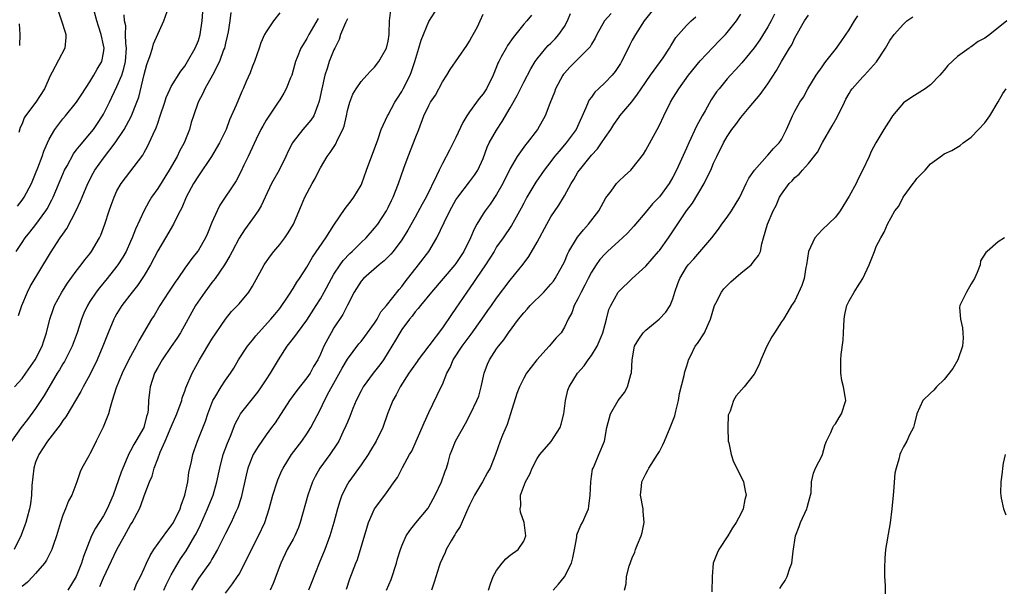
# Model space of a CAD drawing. Units: inches. Extents: x 2559000 to 2562000, y 1539000 to 1542000.
# Drawn here: x 2559857 to 2560002, y 1540106 to 1540189 of the extents above; entities that cross this region are included whole.
import ezdxf

# ---------------------------------------------------------------- set-up
doc = ezdxf.new("R2010")
doc.units = ezdxf.units.IN
doc.header["$MEASUREMENT"] = 0
doc.layers.add('LD25591539_2ft', color=40, linetype='Continuous')

msp = doc.modelspace()

# ---------------------------------------------------------------- linework, layer by layer
at = {"layer": 'LD25591539_2ft'}
for points, elevation in [([(2559873.52, 1540105), (2559873.95, 1540106.05), (2559874.45, 1540107), (2559875, 1540108.18), (2559875.36, 1540109), (2559875.87, 1540110.13), (2559876.41, 1540111), (2559878.33, 1540113.67), (2559879, 1540114.47), (2559879.34, 1540115), (2559880.32, 1540117), (2559880.47, 1540117.53), (2559881.01, 1540119), (2559881.43, 1540121), (2559881.62, 1540122.38), (2559881.98, 1540123.98), (2559882.18, 1540125), (2559882.38, 1540125.62), (2559882.85, 1540127), (2559884.05, 1540129.95), (2559884.4, 1540131), (2559885, 1540132.62), (2559885.16, 1540133), (2559885.44, 1540133.44), (2559886.36, 1540135), (2559887, 1540135.97), (2559887.76, 1540137), (2559888.23, 1540137.77), (2559888.93, 1540139), (2559890.24, 1540141), (2559891, 1540141.9), (2559891.48, 1540142.52), (2559891.89, 1540143), (2559893.71, 1540145), (2559894.3, 1540145.7), (2559895, 1540146.59), (2559895.31, 1540147), (2559895.97, 1540147.97), (2559896.65, 1540149), (2559896.78, 1540149.22), (2559897, 1540149.53), (2559897.55, 1540150.45), (2559897.93, 1540151), (2559899, 1540152.67), (2559899.85, 1540154.15), (2559901.82, 1540157), (2559903, 1540158.89), (2559904.66, 1540161.34), (2559905.54, 1540162.46), (2559905.94, 1540163), (2559907, 1540164.78), (2559907.11, 1540165), (2559907.8, 1540167), (2559909.47, 1540171.47), (2559909.99, 1540173), (2559910.9, 1540175), (2559911, 1540175.16), (2559911.98, 1540177), (2559912.37, 1540177.63), (2559913, 1540178.6), (2559913.23, 1540179), (2559914.23, 1540181), (2559914.46, 1540181.54), (2559914.93, 1540183), (2559915.53, 1540185), (2559915.85, 1540186.15), (2559917, 1540188.93), (2559918.32, 1540191)], 8490), ([(2559950.35, 1540191), (2559948.75, 1540189), (2559947.47, 1540187), (2559947, 1540186.15), (2559946.61, 1540185.39), (2559945.86, 1540183.86), (2559945.42, 1540183), (2559945.26, 1540182.74), (2559944.46, 1540181.54), (2559944.02, 1540181), (2559943, 1540179.9), (2559942.02, 1540179), (2559941.5, 1540178.5), (2559941, 1540177.78), (2559940.65, 1540177.35), (2559940.48, 1540177), (2559940.16, 1540176.16), (2559938.71, 1540173), (2559937.27, 1540171), (2559936.2, 1540169.8), (2559935.55, 1540169), (2559935, 1540168.26), (2559934.03, 1540167), (2559932.79, 1540165.21), (2559931.47, 1540163), (2559931, 1540162.12), (2559930.63, 1540161.37), (2559929.61, 1540159.61), (2559929.17, 1540158.82), (2559927.95, 1540157), (2559927, 1540155.65), (2559926.62, 1540155), (2559925.36, 1540153), (2559923.99, 1540151), (2559923.61, 1540150.39), (2559922.58, 1540149), (2559921, 1540146.6), (2559920.33, 1540145.67), (2559919, 1540143.72), (2559917, 1540141.05), (2559915.43, 1540139), (2559915.27, 1540138.73), (2559914.07, 1540137), (2559912.79, 1540135), (2559912.19, 1540133.81), (2559911.69, 1540133), (2559910.91, 1540131), (2559910.19, 1540129), (2559909.23, 1540127), (2559908.38, 1540125.62), (2559908.03, 1540125), (2559907, 1540123.51), (2559905.2, 1540121), (2559905, 1540120.64), (2559904.17, 1540119), (2559903.86, 1540118.14), (2559903.51, 1540117), (2559902.99, 1540115), (2559902.39, 1540113), (2559901.65, 1540111), (2559900.83, 1540109), (2559899.76, 1540106.24), (2559899.25, 1540105)], 8480), ([(2559887.77, 1540190.23), (2559887.62, 1540189), (2559887.38, 1540187.38), (2559887.25, 1540186.75), (2559887, 1540185.71), (2559886.84, 1540185), (2559886.73, 1540184.73), (2559886.11, 1540183), (2559885.08, 1540181), (2559883.98, 1540179), (2559883.68, 1540178.32), (2559882.99, 1540177), (2559882.26, 1540175), (2559881.96, 1540174.04), (2559881.67, 1540173), (2559880.92, 1540171), (2559880.23, 1540169.77), (2559879.86, 1540169), (2559878.68, 1540167), (2559877, 1540164.28), (2559876.11, 1540163), (2559875.7, 1540162.3), (2559874.99, 1540161.01), (2559873.74, 1540158.26), (2559873.24, 1540157), (2559873, 1540156.47), (2559872.33, 1540155), (2559871.86, 1540154.14), (2559871.13, 1540153), (2559871, 1540152.83), (2559869.55, 1540151), (2559868.4, 1540149.6), (2559867.94, 1540149), (2559867, 1540147.59), (2559866.63, 1540147), (2559866.11, 1540145.89), (2559865.76, 1540145), (2559865.12, 1540143), (2559864.38, 1540141), (2559863.24, 1540138.76), (2559863, 1540138.39), (2559862.5, 1540137.5), (2559862.18, 1540137), (2559860.26, 1540133.74), (2559859, 1540131.83), (2559857.8, 1540130.2), (2559856.86, 1540129), (2559855.46, 1540127)], 8500), ([(2559895, 1540190.19), (2559894.07, 1540189), (2559893, 1540187.42), (2559892.75, 1540187), (2559892.21, 1540185.79), (2559891.97, 1540185), (2559891.27, 1540183), (2559891, 1540182.35), (2559890.63, 1540181.37), (2559890.06, 1540180.06), (2559889.63, 1540179), (2559889.43, 1540178.57), (2559888.57, 1540176.57), (2559887.58, 1540174.42), (2559887.08, 1540173), (2559886.13, 1540171), (2559884.94, 1540169), (2559883, 1540166.13), (2559882.3, 1540165), (2559881.22, 1540163), (2559880.56, 1540161.44), (2559880.32, 1540161), (2559879.64, 1540159.64), (2559879.35, 1540159), (2559878.16, 1540157), (2559877, 1540155.1), (2559875.92, 1540153), (2559875, 1540151.45), (2559874.72, 1540151), (2559874.02, 1540149.98), (2559873.22, 1540149), (2559871.7, 1540147), (2559871, 1540145.85), (2559870.7, 1540145.3), (2559870.54, 1540145), (2559869.7, 1540143), (2559868.91, 1540141), (2559868.06, 1540139), (2559867, 1540136.79), (2559866.02, 1540135), (2559865.68, 1540134.32), (2559863.43, 1540130.57), (2559863, 1540130.03), (2559862.6, 1540129.4), (2559860.77, 1540127), (2559859.45, 1540125), (2559859, 1540123.87), (2559858.72, 1540123), (2559858.46, 1540120.46), (2559858.41, 1540119), (2559858.26, 1540117.74), (2559858.1, 1540117), (2559857.74, 1540115.74), (2559857.56, 1540115), (2559857.42, 1540114.58), (2559856.88, 1540113.12), (2559855.83, 1540111)], 8498), ([(2559855.9, 1540135), (2559857, 1540136.26), (2559857.54, 1540137), (2559858.94, 1540139), (2559859.95, 1540141), (2559860.19, 1540141.81), (2559860.62, 1540143), (2559861.09, 1540145), (2559861.57, 1540146.43), (2559861.78, 1540147), (2559862.87, 1540149), (2559863.71, 1540150.29), (2559865, 1540152.06), (2559865.73, 1540153), (2559866.26, 1540153.74), (2559867, 1540154.66), (2559867.26, 1540155), (2559868.43, 1540157), (2559868.6, 1540157.4), (2559869.21, 1540159), (2559869.85, 1540161), (2559870.16, 1540161.84), (2559870.57, 1540163), (2559871, 1540163.93), (2559871.6, 1540165), (2559874.79, 1540169.21), (2559875, 1540169.6), (2559875.51, 1540170.49), (2559875.76, 1540171), (2559876.32, 1540172.32), (2559876.76, 1540173.24), (2559877, 1540173.94), (2559877.38, 1540175), (2559878.04, 1540177), (2559878.27, 1540177.73), (2559878.82, 1540179), (2559879, 1540179.35), (2559880.41, 1540181.59), (2559881, 1540182.33), (2559881.42, 1540183), (2559882.53, 1540185), (2559883, 1540186.13), (2559883.28, 1540187), (2559883.57, 1540189), (2559883.64, 1540190.36)], 8502), ([(2559856.11, 1540155), (2559857, 1540156.33), (2559857.47, 1540157), (2559858.16, 1540157.84), (2559859.02, 1540158.98), (2559860.5, 1540161), (2559860.7, 1540161.3), (2559861.41, 1540162.59), (2559861.6, 1540163), (2559863, 1540166.4), (2559863.26, 1540167), (2559863.63, 1540167.63), (2559864.59, 1540169.41), (2559865, 1540169.92), (2559865.45, 1540170.55), (2559867, 1540172.33), (2559867.51, 1540173), (2559868.12, 1540173.88), (2559868.85, 1540175), (2559869, 1540175.26), (2559869.88, 1540177), (2559871, 1540179.32), (2559871.7, 1540181), (2559872.03, 1540181.97), (2559872.26, 1540183), (2559872.41, 1540185), (2559872.3, 1540185.7), (2559872.27, 1540187), (2559872.28, 1540188.28), (2559872.11, 1540189), (2559872.07, 1540189.92)], 8506), ([(2559856.31, 1540161.69), (2559857, 1540162.56), (2559857.31, 1540163), (2559858.37, 1540165), (2559859, 1540166.5), (2559859.32, 1540167.32), (2559859.94, 1540169), (2559860.21, 1540169.79), (2559860.74, 1540171), (2559861, 1540171.55), (2559861.83, 1540173), (2559863, 1540174.55), (2559863.39, 1540175), (2559865.03, 1540177), (2559865.79, 1540178.21), (2559867, 1540180.04), (2559867.58, 1540181), (2559868.09, 1540181.91), (2559868.76, 1540183), (2559869, 1540184.31), (2559869.09, 1540185), (2559869, 1540185.45), (2559868.64, 1540187), (2559868.25, 1540188.25), (2559868.04, 1540189), (2559867.69, 1540190.31)], 8508), ([(2559856.46, 1540145.54), (2559856.95, 1540147), (2559857.82, 1540149), (2559858.2, 1540149.8), (2559861.21, 1540154.79), (2559862.64, 1540157), (2559863, 1540157.53), (2559863.61, 1540158.39), (2559864.98, 1540161.02), (2559865.61, 1540162.39), (2559865.85, 1540163), (2559866.68, 1540165), (2559867.47, 1540166.53), (2559867.74, 1540167), (2559869, 1540168.76), (2559870.74, 1540171), (2559872.04, 1540173), (2559872.39, 1540173.61), (2559873.08, 1540174.92), (2559873.93, 1540177), (2559874.22, 1540177.78), (2559875, 1540181.08), (2559875.41, 1540182.59), (2559875.91, 1540183.91), (2559876.23, 1540185), (2559876.39, 1540185.61), (2559877.91, 1540189), (2559878.41, 1540190.41)], 8504), ([(2559862.35, 1540190.35), (2559862.82, 1540189), (2559863.33, 1540187.33), (2559863.45, 1540187), (2559863.46, 1540186.54), (2559863.32, 1540185), (2559861.43, 1540181.43), (2559861.18, 1540181), (2559860.3, 1540179), (2559859.02, 1540177), (2559857.51, 1540175), (2559857.31, 1540174.69), (2559857, 1540173.83), (2559856.72, 1540173.28), (2559856.52, 1540172.52)], 8510), ([(2559900.65, 1540189.35), (2559899.3, 1540187), (2559899, 1540186.44), (2559898.44, 1540185.55), (2559898.14, 1540185), (2559897.59, 1540183.59), (2559897.34, 1540183), (2559897, 1540181.74), (2559896.77, 1540181), (2559896.59, 1540180.59), (2559895.96, 1540179), (2559895.63, 1540178.37), (2559895, 1540177.37), (2559894.79, 1540177), (2559893, 1540174.38), (2559892.5, 1540173.5), (2559892.24, 1540173), (2559891.55, 1540171.55), (2559890.36, 1540169), (2559889.73, 1540167.73), (2559889.27, 1540166.73), (2559888.6, 1540165.4), (2559886.18, 1540161.82), (2559885.76, 1540161), (2559885, 1540159.24), (2559884.35, 1540157.65), (2559884.06, 1540157), (2559883, 1540155.2), (2559882.86, 1540155), (2559882.04, 1540153.96), (2559881, 1540152.51), (2559879.97, 1540151), (2559879.56, 1540150.44), (2559878.59, 1540149), (2559877.32, 1540147), (2559876.46, 1540145.54), (2559876.11, 1540145), (2559874.2, 1540141.81), (2559873.82, 1540141), (2559873, 1540139.48), (2559872.16, 1540137.84), (2559871.75, 1540137), (2559870.87, 1540134.87), (2559870.31, 1540133), (2559869.97, 1540131.97), (2559869.73, 1540131), (2559868.94, 1540129.06), (2559867.93, 1540127), (2559867.65, 1540126.35), (2559867, 1540125.1), (2559866.84, 1540124.84), (2559865.81, 1540123), (2559865.56, 1540122.44), (2559865.09, 1540121), (2559864.35, 1540119), (2559863.84, 1540118.16), (2559863.41, 1540117), (2559863, 1540116.05), (2559862.66, 1540115), (2559862.09, 1540113), (2559861.58, 1540111.58), (2559861.4, 1540111), (2559860.59, 1540109.41), (2559860.3, 1540109), (2559859, 1540107.44), (2559858.6, 1540107), (2559857.81, 1540106.19), (2559857, 1540105.54)], 8496), ([(2559905, 1540189.3), (2559904.85, 1540189), (2559904.71, 1540188.71), (2559903.99, 1540187), (2559903.75, 1540186.25), (2559903.12, 1540185), (2559903, 1540184.73), (2559902.31, 1540183), (2559902, 1540182), (2559901.66, 1540181), (2559901.19, 1540179), (2559900.84, 1540177.16), (2559900.79, 1540177), (2559900.62, 1540176.62), (2559900.01, 1540175), (2559899.61, 1540174.38), (2559898.42, 1540173), (2559897, 1540171.17), (2559896.88, 1540171), (2559896.23, 1540169.77), (2559895.89, 1540169), (2559894.91, 1540167), (2559893.81, 1540165), (2559892.84, 1540163), (2559892.28, 1540161.72), (2559891.82, 1540161), (2559891, 1540159.79), (2559889.81, 1540158.19), (2559889, 1540156.94), (2559887.99, 1540155), (2559887.66, 1540154.34), (2559886.84, 1540153), (2559885.46, 1540151), (2559885, 1540150.41), (2559883.96, 1540149), (2559882.6, 1540147), (2559880.37, 1540143), (2559879.84, 1540142.16), (2559879, 1540140.98), (2559877.66, 1540139), (2559877, 1540137.86), (2559876.54, 1540137), (2559875.89, 1540135), (2559875.78, 1540134.22), (2559875.66, 1540133), (2559875.58, 1540131.58), (2559875.49, 1540131), (2559875.37, 1540130.63), (2559874.97, 1540129), (2559873.8, 1540127), (2559873.48, 1540126.52), (2559873, 1540125.57), (2559872.78, 1540125.22), (2559872.51, 1540124.51), (2559871.84, 1540123), (2559871.6, 1540122.4), (2559870.41, 1540119), (2559869.57, 1540117), (2559869, 1540115.97), (2559868.36, 1540115), (2559867.84, 1540114.16), (2559867.26, 1540113), (2559866.05, 1540109.95), (2559865.77, 1540109), (2559864.97, 1540107), (2559863.74, 1540105)], 8494), ([(2559868.47, 1540105.53), (2559869, 1540106.83), (2559871, 1540111), (2559872.09, 1540113), (2559872.42, 1540113.58), (2559873, 1540114.66), (2559873.22, 1540115), (2559874.31, 1540117), (2559874.53, 1540117.47), (2559875, 1540118.9), (2559875.79, 1540121), (2559876.18, 1540121.82), (2559876.47, 1540123), (2559877, 1540124.36), (2559877.36, 1540125.36), (2559878.11, 1540127), (2559879, 1540129.11), (2559879.83, 1540131), (2559880.34, 1540132.34), (2559880.55, 1540133), (2559880.63, 1540133.37), (2559881, 1540134.37), (2559881.15, 1540134.85), (2559882.07, 1540137), (2559883.19, 1540139), (2559885, 1540142.02), (2559886.99, 1540145.01), (2559887.88, 1540146.12), (2559888.76, 1540147), (2559889, 1540147.26), (2559890.47, 1540149), (2559891, 1540149.85), (2559892.38, 1540152.38), (2559892.7, 1540153), (2559892.82, 1540153.18), (2559893.64, 1540154.36), (2559894.15, 1540155), (2559895, 1540156.02), (2559895.75, 1540157), (2559896.25, 1540157.75), (2559897.04, 1540159), (2559898.2, 1540161.8), (2559898.71, 1540163), (2559899.81, 1540165), (2559900.25, 1540165.75), (2559900.84, 1540167), (2559901, 1540167.31), (2559901.98, 1540169), (2559902.42, 1540169.58), (2559903.22, 1540170.78), (2559903.57, 1540171.57), (2559904.32, 1540173), (2559904.51, 1540173.49), (2559904.85, 1540175), (2559905, 1540175.77), (2559905.32, 1540177), (2559905.78, 1540178.22), (2559906.26, 1540179), (2559907, 1540180.09), (2559907.87, 1540181), (2559908.4, 1540181.6), (2559909, 1540182.19), (2559909.63, 1540183), (2559910.75, 1540185), (2559911, 1540186.03), (2559911.16, 1540187), (2559911.17, 1540187.17), (2559911.2, 1540189), (2559911.41, 1540190.59)], 8492), ([(2559877.89, 1540105), (2559878.23, 1540105.77), (2559879, 1540107.26), (2559880.38, 1540109.62), (2559881.2, 1540110.8), (2559882.5, 1540113), (2559882.67, 1540113.33), (2559883.34, 1540114.66), (2559884.37, 1540117), (2559884.53, 1540117.47), (2559885.17, 1540119), (2559885.75, 1540121), (2559886.16, 1540123), (2559886.67, 1540125), (2559887.29, 1540126.71), (2559887.73, 1540127.73), (2559888.44, 1540129.56), (2559889, 1540130.62), (2559889.23, 1540131), (2559891.78, 1540134.22), (2559892.33, 1540135), (2559893, 1540136.04), (2559893.65, 1540137), (2559894.82, 1540139), (2559896.1, 1540141), (2559896.51, 1540141.49), (2559897.38, 1540142.62), (2559897.62, 1540143), (2559899, 1540144.86), (2559900.39, 1540147), (2559901, 1540148), (2559901.55, 1540149), (2559902.62, 1540151), (2559903, 1540151.62), (2559903.91, 1540153), (2559904.36, 1540153.64), (2559905.32, 1540154.68), (2559905.67, 1540155), (2559907, 1540156.31), (2559907.74, 1540157), (2559909, 1540158.41), (2559909.46, 1540159), (2559910.75, 1540161), (2559911, 1540161.47), (2559911.49, 1540162.51), (2559911.75, 1540163), (2559912.52, 1540165), (2559913.3, 1540167.3), (2559913.95, 1540169), (2559914.76, 1540171), (2559915, 1540171.68), (2559915.54, 1540173), (2559916.28, 1540175), (2559917, 1540176.54), (2559917.25, 1540177), (2559917.96, 1540178.04), (2559919, 1540180.01), (2559919.65, 1540181), (2559920.14, 1540181.86), (2559922.6, 1540185.4), (2559923, 1540186.02), (2559923.34, 1540186.66), (2559923.56, 1540187), (2559924.16, 1540188.16), (2559924.57, 1540189), (2559925, 1540190.02)], 8488), ([(2559932.15, 1540189.85), (2559931.44, 1540189), (2559931, 1540188.54), (2559929.46, 1540186.54), (2559928.62, 1540185.38), (2559928.39, 1540185), (2559927.69, 1540183.69), (2559927.3, 1540183), (2559927.2, 1540182.8), (2559927, 1540182.25), (2559926.49, 1540181), (2559925.5, 1540179), (2559925, 1540178.24), (2559924.44, 1540177.57), (2559924.05, 1540177), (2559923, 1540175.57), (2559922.62, 1540175), (2559922, 1540174.01), (2559921, 1540171.81), (2559920.6, 1540171), (2559920.07, 1540169.93), (2559919, 1540167.98), (2559918.51, 1540167), (2559918.15, 1540166.15), (2559916.61, 1540163), (2559916.03, 1540161.97), (2559915, 1540160.04), (2559913.89, 1540158.11), (2559913, 1540156.72), (2559911.72, 1540155), (2559911.4, 1540154.6), (2559910.42, 1540153.58), (2559909.69, 1540153), (2559907.36, 1540151), (2559907, 1540150.58), (2559905.98, 1540149), (2559905, 1540147.06), (2559904.33, 1540145.67), (2559903, 1540143.7), (2559902.57, 1540143), (2559902.11, 1540142.11), (2559901.51, 1540141), (2559901, 1540139.82), (2559900.6, 1540139), (2559899.99, 1540138.01), (2559899.47, 1540137), (2559899, 1540136.32), (2559897.54, 1540134.46), (2559896.44, 1540133), (2559894.31, 1540129.69), (2559893.81, 1540129), (2559893, 1540127.9), (2559891.81, 1540126.19), (2559891.1, 1540125), (2559891, 1540124.78), (2559890.3, 1540123), (2559890.03, 1540121.97), (2559889.31, 1540118.69), (2559888.84, 1540117.16), (2559888.55, 1540116.55), (2559887.86, 1540115), (2559887, 1540113.38), (2559885.81, 1540111), (2559885, 1540109.58), (2559884.8, 1540109.2), (2559883, 1540106.71), (2559881.98, 1540105)], 8486), ([(2559887, 1540104.57), (2559888.06, 1540105.94), (2559888.78, 1540107), (2559889, 1540107.37), (2559889.88, 1540109), (2559890.83, 1540111), (2559891.85, 1540113), (2559892.79, 1540115), (2559893.46, 1540117), (2559894, 1540119), (2559894.63, 1540121), (2559894.73, 1540121.27), (2559895.33, 1540122.67), (2559895.49, 1540123), (2559896.74, 1540125), (2559898.27, 1540127), (2559899, 1540128.06), (2559899.59, 1540129), (2559901, 1540131.72), (2559901.62, 1540133), (2559902.31, 1540134.31), (2559903, 1540135.53), (2559904.23, 1540137.77), (2559905, 1540139.1), (2559906.67, 1540141.33), (2559907, 1540141.72), (2559907.57, 1540142.43), (2559909, 1540144.41), (2559909.38, 1540145), (2559909.94, 1540146.06), (2559910.74, 1540147), (2559912.61, 1540149.39), (2559913, 1540149.81), (2559913.5, 1540150.5), (2559915.49, 1540153), (2559916.98, 1540155), (2559918.17, 1540157), (2559919.25, 1540159.25), (2559920.11, 1540161), (2559921, 1540162.6), (2559921.26, 1540163), (2559923, 1540165.25), (2559923.73, 1540166.27), (2559924.21, 1540167), (2559925, 1540168.73), (2559925.6, 1540170.4), (2559925.9, 1540171), (2559927, 1540172.91), (2559927.83, 1540174.17), (2559929, 1540176.17), (2559930.02, 1540177.98), (2559931, 1540179.98), (2559932.04, 1540181.96), (2559932.7, 1540183), (2559933, 1540183.42), (2559934.26, 1540185), (2559934.61, 1540185.39), (2559935, 1540185.74), (2559935.62, 1540186.38), (2559936.16, 1540187), (2559937, 1540188.21), (2559937.45, 1540189), (2559937.88, 1540190.12)], 8484), ([(2559943.87, 1540190.13), (2559942.9, 1540189), (2559941.76, 1540187), (2559941.52, 1540186.48), (2559941, 1540185.59), (2559940.79, 1540185.21), (2559940.62, 1540185), (2559937.81, 1540182.19), (2559937, 1540181.32), (2559936.86, 1540181.14), (2559936.77, 1540181), (2559935.69, 1540179), (2559935.51, 1540178.49), (2559934.83, 1540176.83), (2559934.15, 1540175), (2559933.05, 1540173), (2559931.51, 1540171), (2559931.27, 1540170.73), (2559931, 1540170.38), (2559930.02, 1540169), (2559929, 1540167.25), (2559927.92, 1540165), (2559927, 1540163.38), (2559926.03, 1540161.97), (2559925.31, 1540161), (2559925, 1540160.52), (2559924.08, 1540159), (2559923.7, 1540158.3), (2559923.16, 1540157), (2559922.16, 1540155), (2559921, 1540153.22), (2559920.83, 1540153), (2559917.39, 1540149), (2559915.76, 1540147), (2559915.44, 1540146.56), (2559915, 1540146.09), (2559914.54, 1540145.46), (2559914.13, 1540145), (2559913, 1540143.45), (2559912.71, 1540143), (2559912.1, 1540141.9), (2559911, 1540140.11), (2559910.29, 1540139), (2559909.75, 1540138.25), (2559908.79, 1540137), (2559907.33, 1540135), (2559907, 1540134.41), (2559906.3, 1540133), (2559905.79, 1540131.79), (2559905.47, 1540131), (2559905.35, 1540130.65), (2559905, 1540129.81), (2559904.77, 1540129.23), (2559904.33, 1540128.33), (2559903.72, 1540127), (2559903.45, 1540126.55), (2559902.38, 1540125), (2559900.92, 1540123), (2559900.23, 1540121.77), (2559899.85, 1540121), (2559899.13, 1540119), (2559898.04, 1540115), (2559897.77, 1540114.23), (2559897.24, 1540113), (2559897, 1540112.54), (2559896.12, 1540111), (2559895.15, 1540109), (2559894.04, 1540105.96), (2559893.6, 1540105)], 8482), ([(2559904.85, 1540105.15), (2559905.35, 1540106.65), (2559906.25, 1540109), (2559906.46, 1540109.54), (2559907.84, 1540114.16), (2559908.12, 1540115), (2559909, 1540117), (2559910.53, 1540119), (2559911, 1540119.73), (2559911.88, 1540121), (2559912.37, 1540121.63), (2559913.09, 1540123.09), (2559914.14, 1540125), (2559914.48, 1540125.52), (2559915.11, 1540127), (2559916.01, 1540129), (2559916.29, 1540129.71), (2559917, 1540131.23), (2559918.84, 1540135), (2559919, 1540135.36), (2559919.66, 1540137), (2559920.13, 1540137.87), (2559920.6, 1540139), (2559921.9, 1540141), (2559923.23, 1540142.77), (2559924.83, 1540145), (2559925.72, 1540146.28), (2559926.25, 1540147), (2559927, 1540148.08), (2559929, 1540150.75), (2559930.89, 1540153.11), (2559931.76, 1540154.24), (2559933, 1540156.37), (2559934.38, 1540159), (2559935, 1540160.1), (2559936.17, 1540161.83), (2559937, 1540163.21), (2559937.98, 1540165), (2559938.38, 1540165.62), (2559939, 1540166.7), (2559939.2, 1540167), (2559941, 1540169.2), (2559941.86, 1540170.14), (2559942.48, 1540171), (2559943, 1540171.79), (2559943.86, 1540173), (2559944.3, 1540173.7), (2559945, 1540174.78), (2559945.17, 1540175), (2559946.92, 1540177.08), (2559947.79, 1540178.21), (2559948.31, 1540179), (2559949.7, 1540181), (2559951.18, 1540183), (2559951.56, 1540183.56), (2559952.52, 1540185), (2559952.68, 1540185.32), (2559953.44, 1540186.57), (2559955, 1540188.35), (2559955.68, 1540189), (2559956.37, 1540189.63)], 8478), ([(2559910.76, 1540105), (2559911.43, 1540106.57), (2559912.22, 1540109), (2559912.38, 1540109.62), (2559912.8, 1540111), (2559913, 1540111.52), (2559913.67, 1540113), (2559914.2, 1540113.8), (2559915.08, 1540114.92), (2559916.89, 1540117.11), (2559917, 1540117.29), (2559917.95, 1540119), (2559918.86, 1540121), (2559919.42, 1540122.58), (2559919.59, 1540123), (2559919.85, 1540123.85), (2559920.15, 1540125), (2559920.37, 1540125.63), (2559920.95, 1540127), (2559922.4, 1540129.6), (2559923.16, 1540131), (2559924.09, 1540133), (2559924.35, 1540133.65), (2559924.7, 1540135), (2559925.16, 1540137), (2559925.66, 1540138.34), (2559925.96, 1540139), (2559927, 1540140.63), (2559927.26, 1540141), (2559928.06, 1540141.94), (2559928.76, 1540143), (2559930.24, 1540145), (2559931, 1540145.93), (2559931.52, 1540146.48), (2559931.93, 1540147), (2559933.94, 1540149), (2559935, 1540150.16), (2559935.38, 1540150.62), (2559935.65, 1540151), (2559936.78, 1540153), (2559937, 1540153.48), (2559937.43, 1540154.57), (2559937.66, 1540155), (2559938.91, 1540157.1), (2559939.8, 1540158.2), (2559940.56, 1540159), (2559942.07, 1540161), (2559943.12, 1540162.88), (2559943.87, 1540163.87), (2559944.69, 1540165), (2559945, 1540165.34), (2559945.84, 1540166.16), (2559946.8, 1540167), (2559947, 1540167.21), (2559948.64, 1540169.36), (2559949, 1540169.92), (2559950.69, 1540173), (2559951, 1540173.61), (2559951.64, 1540175), (2559952.64, 1540177), (2559953, 1540177.61), (2559953.54, 1540178.46), (2559953.85, 1540179), (2559955.28, 1540181), (2559957, 1540183.1), (2559958.89, 1540185.11), (2559959.89, 1540186.11), (2559960.74, 1540187), (2559961, 1540187.3), (2559962.37, 1540189), (2559963, 1540189.99)], 8476), ([(2559968, 1540190), (2559967.47, 1540189), (2559967, 1540188.14), (2559965.8, 1540186.2), (2559964.98, 1540185.02), (2559963.18, 1540182.82), (2559962.23, 1540181.77), (2559961.5, 1540181), (2559961, 1540180.45), (2559959.81, 1540179), (2559959.45, 1540178.55), (2559958.64, 1540177.36), (2559957.76, 1540175.76), (2559957.32, 1540175), (2559956.5, 1540173.5), (2559955.33, 1540171), (2559955, 1540170.22), (2559953.55, 1540167), (2559953, 1540165.95), (2559952.45, 1540165), (2559951, 1540163.04), (2559950, 1540162), (2559949.14, 1540161), (2559947.26, 1540158.74), (2559946.3, 1540157.7), (2559945.56, 1540157), (2559945, 1540156.51), (2559943.36, 1540155), (2559943, 1540154.65), (2559942.22, 1540153.78), (2559941.67, 1540153), (2559941, 1540151.95), (2559940.5, 1540151), (2559940.01, 1540149.99), (2559939.46, 1540149), (2559939, 1540148), (2559938.42, 1540147), (2559938.08, 1540145.92), (2559937.56, 1540145), (2559937, 1540143.81), (2559936.52, 1540143), (2559935.78, 1540142.22), (2559934.77, 1540141), (2559932.92, 1540139), (2559932.08, 1540137.92), (2559931.4, 1540137), (2559931, 1540136.3), (2559930.35, 1540135), (2559929.98, 1540134.02), (2559929.06, 1540131), (2559928.54, 1540129.46), (2559927.85, 1540127.85), (2559927.52, 1540127), (2559926.84, 1540125), (2559926.04, 1540123), (2559925.65, 1540122.35), (2559924.93, 1540121), (2559923.71, 1540119), (2559923.49, 1540118.51), (2559923, 1540117.53), (2559922.55, 1540116.55), (2559921.63, 1540114.37), (2559921, 1540113.45), (2559920.84, 1540113.16), (2559920.73, 1540113), (2559920.3, 1540112.3), (2559919.56, 1540111), (2559919.42, 1540110.58), (2559919, 1540109.73), (2559918.69, 1540109), (2559918.52, 1540108.52), (2559917.8, 1540106.2), (2559917.38, 1540105)], 8474), ([(2559925.8, 1540105), (2559926.08, 1540105.92), (2559926.5, 1540107), (2559927, 1540107.92), (2559927.83, 1540109), (2559928.36, 1540109.64), (2559929, 1540110.16), (2559930.17, 1540111), (2559931, 1540112.24), (2559931.31, 1540113), (2559931.04, 1540115), (2559930.53, 1540116.53), (2559930.49, 1540117), (2559930.56, 1540117.44), (2559930.53, 1540119), (2559931.24, 1540121), (2559931.88, 1540122.12), (2559932.23, 1540123), (2559933, 1540124.44), (2559933.37, 1540125), (2559935.05, 1540126.95), (2559936.37, 1540129), (2559936.52, 1540129.48), (2559936.93, 1540131), (2559937.15, 1540133), (2559937.5, 1540134.5), (2559937.71, 1540135), (2559938.92, 1540137), (2559939.9, 1540138.1), (2559940.48, 1540139), (2559941, 1540139.63), (2559941.81, 1540141), (2559942.41, 1540142.41), (2559942.68, 1540143), (2559943, 1540144.25), (2559943.22, 1540145), (2559943.57, 1540146.43), (2559943.84, 1540147), (2559944.95, 1540149), (2559945, 1540149.06), (2559946.99, 1540151), (2559949, 1540152.82), (2559950.89, 1540155), (2559951, 1540155.13), (2559952.36, 1540157), (2559955, 1540160.96), (2559955.88, 1540162.12), (2559957.61, 1540165), (2559958.13, 1540166.13), (2559958.57, 1540167), (2559959, 1540168.01), (2559959.46, 1540169), (2559960.46, 1540171), (2559961, 1540171.96), (2559961.71, 1540173), (2559962.27, 1540173.73), (2559963, 1540174.75), (2559964.25, 1540176.25), (2559965.86, 1540178.14), (2559967, 1540179.72), (2559968.29, 1540181.71), (2559969.02, 1540183.02), (2559970.21, 1540185), (2559970.52, 1540185.48), (2559971, 1540186.51), (2559972.42, 1540189), (2559973, 1540189.87)], 8472), ([(2559935.33, 1540105), (2559936.14, 1540105.86), (2559937.02, 1540106.98), (2559938.03, 1540109), (2559938.25, 1540109.75), (2559938.46, 1540111), (2559938.81, 1540112.81), (2559938.85, 1540113.15), (2559939.41, 1540114.59), (2559939.64, 1540115), (2559940.53, 1540117), (2559940.62, 1540117.38), (2559940.81, 1540119), (2559940.87, 1540121), (2559941, 1540121.75), (2559941.16, 1540122.84), (2559941.22, 1540123), (2559941.44, 1540123.44), (2559942.09, 1540125), (2559942.89, 1540127), (2559943.25, 1540129), (2559943.8, 1540131), (2559944.95, 1540133), (2559945.84, 1540134.16), (2559946.29, 1540135), (2559946.81, 1540136.81), (2559946.91, 1540137.09), (2559946.97, 1540139), (2559947.35, 1540141), (2559947.98, 1540142.02), (2559948.62, 1540143), (2559949, 1540143.39), (2559950.99, 1540145.01), (2559951.96, 1540146.04), (2559952.61, 1540147), (2559953, 1540147.98), (2559953.3, 1540149), (2559953.75, 1540150.25), (2559954, 1540151), (2559955, 1540152.67), (2559955.24, 1540153), (2559956.11, 1540153.89), (2559958.73, 1540157), (2559959.73, 1540158.27), (2559960.21, 1540159), (2559961, 1540160.07), (2559961.64, 1540161), (2559962.86, 1540163), (2559963.83, 1540165), (2559964.2, 1540165.8), (2559965.02, 1540167), (2559966.89, 1540169.11), (2559967, 1540169.2), (2559967.83, 1540170.17), (2559968.66, 1540171), (2559969, 1540171.53), (2559969.78, 1540173), (2559970.13, 1540173.87), (2559970.65, 1540175), (2559971, 1540175.68), (2559971.73, 1540177), (2559972.25, 1540177.75), (2559972.9, 1540179), (2559974.13, 1540181), (2559975, 1540182.25), (2559975.31, 1540182.69), (2559975.58, 1540183), (2559977.13, 1540185), (2559977.9, 1540186.1), (2559979, 1540187.71), (2559979.78, 1540189), (2559980.26, 1540189.74)], 8470), ([(2559945.88, 1540105), (2559946.09, 1540105.91), (2559946.15, 1540107), (2559946.56, 1540108.56), (2559947, 1540109.79), (2559947.37, 1540110.63), (2559947.48, 1540111), (2559947.76, 1540111.76), (2559948.31, 1540113), (2559948.49, 1540113.51), (2559948.77, 1540115), (2559948.63, 1540116.63), (2559948.62, 1540117), (2559948.24, 1540119), (2559948.37, 1540120.37), (2559948.4, 1540121), (2559949, 1540122.18), (2559949.3, 1540122.7), (2559949.43, 1540123), (2559950.74, 1540125), (2559951, 1540125.45), (2559951.53, 1540126.47), (2559951.77, 1540127), (2559952.6, 1540129), (2559953.26, 1540130.74), (2559953.42, 1540131.42), (2559953.82, 1540133), (2559953.99, 1540134.01), (2559954.67, 1540136.67), (2559954.78, 1540137.22), (2559955, 1540137.94), (2559955.23, 1540138.77), (2559955.32, 1540139), (2559955.65, 1540139.65), (2559956.3, 1540141), (2559956.61, 1540141.39), (2559957.65, 1540143), (2559958.13, 1540144.13), (2559958.56, 1540145), (2559959.15, 1540147), (2559959.34, 1540147.34), (2559960.16, 1540149), (2559960.52, 1540149.48), (2559961.52, 1540150.48), (2559963, 1540151.8), (2559964.52, 1540153), (2559964.75, 1540153.25), (2559965, 1540153.6), (2559965.62, 1540154.38), (2559965.9, 1540155), (2559966.12, 1540156.12), (2559966.38, 1540157), (2559966.94, 1540159), (2559967.79, 1540161), (2559968.21, 1540161.79), (2559968.72, 1540163), (2559969, 1540163.45), (2559970.16, 1540165), (2559970.57, 1540165.43), (2559971, 1540165.9), (2559971.62, 1540166.38), (2559972.14, 1540167), (2559973, 1540167.98), (2559974.34, 1540169.66), (2559975.05, 1540171.05), (2559976.47, 1540173.53), (2559977.21, 1540174.79), (2559978.33, 1540177), (2559978.53, 1540177.47), (2559979, 1540178.32), (2559979.26, 1540178.74), (2559979.45, 1540179), (2559981, 1540180.75), (2559981.24, 1540181), (2559983.02, 1540182.98), (2559984.35, 1540185), (2559985, 1540186.11), (2559985.66, 1540187), (2559987, 1540188.54), (2559987.51, 1540189), (2559988.37, 1540189.63)], 8468), ([(2559856.56, 1540188.56), (2559856.65, 1540187), (2559856.64, 1540185.36)], 8512), ([(2560002.28, 1540189), (2559999.73, 1540187), (2559999, 1540186.47), (2559998.05, 1540185.95), (2559997, 1540185.19), (2559996.87, 1540185.13), (2559996.68, 1540185), (2559995, 1540183.78), (2559993.55, 1540182.45), (2559993, 1540181.72), (2559992.66, 1540181.34), (2559992.38, 1540181), (2559991, 1540179.56), (2559990.2, 1540179), (2559988.23, 1540177.77), (2559987, 1540176.91), (2559985.4, 1540175), (2559985.24, 1540174.76), (2559984.48, 1540173.52), (2559984.11, 1540173), (2559982.91, 1540171), (2559982.24, 1540169.76), (2559981.93, 1540169), (2559981.02, 1540167.02), (2559980.31, 1540165.69), (2559980.02, 1540165), (2559979, 1540163.16), (2559977.66, 1540161), (2559977, 1540160.06), (2559975, 1540158.19), (2559973.95, 1540157), (2559972.98, 1540155), (2559972.71, 1540153), (2559972.62, 1540152.62), (2559972.37, 1540151), (2559972.04, 1540149.96), (2559971, 1540147.7), (2559970.51, 1540147), (2559969.93, 1540146.07), (2559969.29, 1540145), (2559969, 1540144.58), (2559967.98, 1540143), (2559967.61, 1540142.39), (2559966.86, 1540141), (2559965.97, 1540139), (2559965.7, 1540138.3), (2559965, 1540136.88), (2559963.52, 1540135), (2559962.34, 1540133.66), (2559961.92, 1540133), (2559961.44, 1540131.44), (2559961.23, 1540131), (2559961.17, 1540130.83), (2559961.11, 1540129), (2559961.17, 1540127), (2559961.24, 1540126.76), (2559961.57, 1540125), (2559961.93, 1540123.93), (2559962.45, 1540123), (2559963.42, 1540121), (2559963.66, 1540119.66), (2559963.82, 1540119), (2559963.62, 1540118.38), (2559963.34, 1540117), (2559963, 1540116.28), (2559962.32, 1540115), (2559961.8, 1540114.2), (2559961.12, 1540113), (2559959.75, 1540111), (2559959.52, 1540110.48), (2559958.94, 1540109), (2559958.79, 1540107), (2559958.73, 1540104.73)], 8466), ([(2559968.75, 1540105.25), (2559969, 1540105.64), (2559969.57, 1540106.43), (2559969.84, 1540107), (2559970.26, 1540108.26), (2559970.53, 1540109), (2559970.75, 1540110.75), (2559971.07, 1540113), (2559971.63, 1540114.37), (2559971.83, 1540115), (2559972.77, 1540117), (2559972.8, 1540117.2), (2559973, 1540117.95), (2559973.31, 1540119), (2559973.38, 1540119.38), (2559973.46, 1540121), (2559973.72, 1540122.28), (2559974.03, 1540123), (2559975, 1540124.88), (2559975.05, 1540125), (2559975.48, 1540126.52), (2559975.64, 1540127), (2559976.28, 1540128.28), (2559976.57, 1540129), (2559976.72, 1540129.28), (2559977, 1540129.53), (2559977.51, 1540130.49), (2559977.88, 1540131), (2559978.49, 1540133), (2559978.42, 1540133.58), (2559978.14, 1540135), (2559977.91, 1540135.92), (2559977.76, 1540137), (2559977.78, 1540138.22), (2559977.75, 1540139), (2559977.8, 1540139.8), (2559978.11, 1540141.89), (2559978.14, 1540143), (2559978.24, 1540145), (2559978.34, 1540145.66), (2559978.67, 1540147), (2559979, 1540147.69), (2559979.75, 1540149), (2559980.25, 1540149.75), (2559981.02, 1540151), (2559981.97, 1540153), (2559982.75, 1540155), (2559983, 1540155.7), (2559983.68, 1540157), (2559984.15, 1540157.85), (2559984.65, 1540159), (2559985.74, 1540161), (2559986.35, 1540161.65), (2559986.97, 1540163), (2559988.43, 1540165), (2559988.69, 1540165.31), (2559989, 1540165.75), (2559990.2, 1540167), (2559991, 1540167.92), (2559992.78, 1540169.22), (2559993, 1540169.41), (2559994.13, 1540169.87), (2559995.36, 1540170.64), (2559995.8, 1540171), (2559997, 1540171.84), (2559998.06, 1540173), (2559999, 1540173.98), (2559999.76, 1540175), (2560001, 1540177.05), (2560001.68, 1540178.32), (2560002.14, 1540179)], 8464), ([(2560001.91, 1540157), (2560001, 1540156.42), (2559999.35, 1540155), (2559999.15, 1540154.85), (2559998.38, 1540153.62), (2559998.31, 1540153), (2559997.88, 1540151.88), (2559997.5, 1540151), (2559997, 1540150.23), (2559996.3, 1540149), (2559995.68, 1540147.68), (2559995.34, 1540147), (2559995.29, 1540146.71), (2559995.4, 1540145), (2559995.7, 1540143.7), (2559995.77, 1540143), (2559995.81, 1540142.19), (2559995.74, 1540141), (2559995.02, 1540138.98), (2559994.28, 1540137.72), (2559993, 1540136.09), (2559991.88, 1540135), (2559991.49, 1540134.51), (2559991, 1540134.08), (2559989.86, 1540133), (2559988.97, 1540131), (2559988.6, 1540129.4), (2559988.48, 1540129), (2559987.91, 1540127.91), (2559987.49, 1540127), (2559987, 1540126.13), (2559986.63, 1540125.37), (2559986.47, 1540125), (2559986.32, 1540124.32), (2559985.91, 1540123), (2559985.74, 1540122.25), (2559985.56, 1540119.56), (2559985.49, 1540119), (2559985.31, 1540117), (2559985.07, 1540114.93), (2559984.74, 1540113.26), (2559984.69, 1540113), (2559984.66, 1540112.66), (2559984.37, 1540111), (2559984.26, 1540109.74), (2559984.23, 1540108.23), (2559984.23, 1540107), (2559984.29, 1540105.71), (2559984.29, 1540104.29)], 8462), ([(2560002.02, 1540125), (2560001.73, 1540123.73), (2560001.62, 1540123), (2560001.59, 1540122.41), (2560001.35, 1540121), (2560001.33, 1540119.33), (2560001.35, 1540119), (2560001.42, 1540118.58), (2560001.76, 1540117), (2560002.12, 1540116.12)], 8460)]:
    msp.add_lwpolyline(points, dxfattribs=dict(at, elevation=elevation))

doc.saveas('drawing.dxf')
